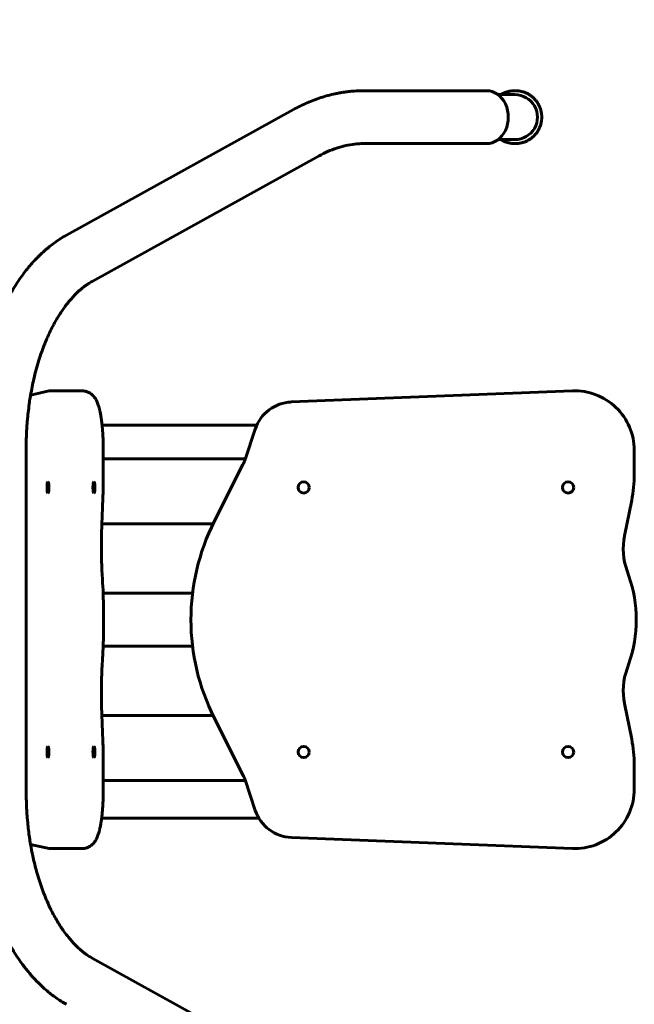
# Model space of a CAD drawing. Units: millimetres. Extents: x -31.3 to 22.8, y -19 to 28.1.
# Drawn here: x 2.7 to 7.3, y -2.9 to 4.5 of the extents above; entities that cross this region are included whole.
import ezdxf

# ---------------------------------------------------------------- set-up
doc = ezdxf.new("R2010")
doc.units = ezdxf.units.MM
doc.linetypes.add('K5LT_BASIC', pattern=[0])
doc.linetypes.add('K5LT_THIN', pattern=[0])
doc.layers.add('Системный слой (1)', color=7, linetype='Continuous', true_color=0x909090)
doc.styles.add('KDIMTEXTSTYLE', font='GOST_AU.SHX', dxfattribs={"width": 0.96, "oblique": 15, "height": 5})
doc.styles.add('KTEXTSTYLE', font='GOST_AU.SHX', dxfattribs={"width": 0.96, "height": 5})
doc.dimstyles.new('KDIMSTYLE (1.00)', dxfattribs={"dimtxt": 5, "dimasz": 1, "dimexe": 2, "dimexo": 0, "dimgap": 1, "dimtad": 1, "dimtxsty": 'KDIMTEXTSTYLE', "dimsah": 1, "dimcen": 0, "dimdle": 1, "dimadec": 0, "dimazin": 0, "dimtfac": 0.667, "dimtmove": 0, "dimatfit": 3, "dimfxl": 1, "dimtvp": 1, "dimtolj": 1, "dimtzin": 0, "dimarcsym": 0})

# ---------------------------------------------------------------- blocks, each defined once
blk = doc.blocks.new('U0')
at = {"layer": 'Системный слой (1)', "color": 150, "linetype": 'K5LT_BASIC', "lineweight": 60, "true_color": 0x0080ff}
for p, q in [((5.2698, 4), (6.1973, 4)), ((6.4111, 3.97), (6.2835, 3.97)), ((6.4112, 3.97), (6.4111, 3.97)), ((6.4113, 4), (6.4139, 4)), ((3.0192, 2.9076), (4.7368, 3.8573)), ((5.2698, 3.6), (6.1973, 3.6)), ((6.4111, 3.63), (6.2835, 3.63)), ((6.4112, 3.63), (6.4111, 3.63)), ((6.4113, 3.6), (6.4139, 3.6)), ((3.2128, 2.5575), (4.9304, 3.5073)), ((2.8878, 1.7305), (2.7478, 1.6986)), ((2.8909, 1.7308), (3.1371, 1.7308)), ((6.8455, 1.7305), (4.7198, 1.6463)), ((4.4583, 1.47), (3.2888, 1.47)), ((4.4473, 1.442), (4.3701, 1.212)), ((2.7146, -1.3032), (2.7146, 1.3032)), ((3.2979, 1.099), (3.2979, 1.2808)), ((7.3133, 1.099), (7.3133, 1.2808)), ((3.2979, 1.2159), (4.2527, 1.2159)), ((4.2527, 1.2159), (4.3714, 1.2159)), ((4.3537, 1.1726), (4.137, 0.7422)), ((3.2854, 0.6504), (3.2948, 0.919)), ((7.2402, 0.6342), (7.2939, 0.9029)), ((3.288, 0.725), (4.1285, 0.725)), ((3.2916, 0.3037), (3.2891, 0.3438)), ((7.2726, 0.3307), (7.2586, 0.3708)), ((3.9729, 0.2), (3.2967, 0.2)), ((3.9729, -0.2), (3.2967, -0.2)), ((3.2891, -0.3438), (3.2916, -0.3037)), ((7.2586, -0.3708), (7.2726, -0.3307)), ((3.2948, -0.919), (3.2854, -0.6504)), ((7.2939, -0.9029), (7.2402, -0.6342)), ((3.288, -0.725), (4.1287, -0.725)), ((4.1372, -0.7421), (4.3537, -1.1719)), ((3.2979, -1.2801), (3.2979, -1.099)), ((7.3133, -1.2801), (7.3133, -1.099)), ((3.2979, -1.2159), (4.25, -1.2159)), ((4.25, -1.2159), (4.3717, -1.2159)), ((4.3701, -1.2114), (4.4476, -1.4421)), ((3.2853, -1.5), (4.4742, -1.5)), ((2.7477, -1.6981), (2.8878, -1.7298)), ((4.7202, -1.6463), (6.8457, -1.7298)), ((2.8909, -1.7301), (3.1371, -1.7301)), ((4.9304, -3.5073), (3.2128, -2.5575))]:
    blk.add_line(p, q, dxfattribs=at)
for centre in [(4.8133, 1), (6.8133, 1), (4.8133, -1), (6.8133, -1)]:
    blk.add_circle(centre, 0.0425, dxfattribs=at)
for centre, radius, start, end in [((6.8633, 1.2808), 0.45, 0.00006, 92.26818), ((4.7317, 1.3465), 0.3, 92.26818, 161.44586), ((4.0857, 1.3075), 0.3, 333.27615, 341.44586), ((6.3133, 1.099), 1, 348.68998, 0.00006), ((5.6107, 0.0002), 1.65, 153.27615, 206.73685), ((7.7304, 0.5362), 0.5, 168.68998, 199.30838), ((6.3289, 0), 1, 340.69162, 19.30838), ((7.7304, -0.5362), 0.5, 160.69162, 191.31027), ((6.3133, -1.099), 1, 0.00006, 11.31027), ((4.0857, -1.3069), 0.3, 18.56394, 26.73685), ((6.8633, -1.2801), 0.45, 267.75206, 0.00006), ((4.732, -1.3466), 0.3, 198.56394, 267.75206)]:
    blk.add_arc(centre, radius, start, end, dxfattribs=at)
for centre, major_axis, ratio, start_param, end_param in [((6.1973, 3.8), (0, -0.2), 0.817856, 0, 3.141593), ((6.4112, 3.8), (0, -0.17), 0.999997, 0, 3.141593), ((2.8909, 1.2808), (0, 0.45), 0.173648, 0, 0.039587), ((2.8796, 1), (0, -0.0425), 0.173648, 3.141593, 6.283185), ((2.8796, 1), (0, -0.0425), 0.173648, 0, 3.141593), ((3.2269, 1), (0, -0.0425), 0.173648, 3.141593, 6.283185), ((3.2269, 1), (0, -0.0425), 0.173648, 0, 3.141593), ((2.8796, -1), (0, -0.0425), 0.173648, 3.141593, 6.283185), ((2.8796, -1), (0, -0.0425), 0.173648, 0, 3.141593), ((3.2269, -1), (0, -0.0425), 0.173648, 3.141593, 6.283185), ((3.2269, -1), (0, -0.0425), 0.173648, 0, 3.141593), ((2.8909, -1.2801), (0, -0.45), 0.173648, 6.243951, 6.283185)]:
    blk.add_ellipse(centre, major_axis=major_axis, ratio=ratio, start_param=start_param, end_param=end_param, dxfattribs=at)
for points, knots in [([(4.7368, 3.8573), (4.7705, 3.8759), (4.8046, 3.8928), (4.8737, 3.923), (4.9088, 3.9363), (4.9796, 3.9593), (5.0154, 3.9689), (5.0612, 3.9788), (5.0711, 3.9808), (5.0874, 3.9838), (5.0938, 3.9849), (5.1039, 3.9866), (5.1074, 3.9871), (5.1145, 3.9882), (5.1181, 3.9888), (5.1251, 3.9898), (5.1285, 3.9903), (5.1389, 3.9917), (5.1458, 3.9925), (5.1665, 3.9949), (5.1802, 3.9962), (5.2193, 3.9991), (5.2445, 4), (5.2698, 4)], [0, 0, 0, 0, 0.2, 0.2, 0.4, 0.4, 0.6, 0.6, 0.654473, 0.654473, 0.690157, 0.690157, 0.709735, 0.709735, 0.729313, 0.729313, 0.74829, 0.74829, 0.786242, 0.786242, 0.861845, 0.861845, 1, 1, 1, 1]), ([(6.306, 3.97), (6.3089, 3.9719), (6.3119, 3.9736), (6.3223, 3.9793), (6.3299, 3.9829), (6.3455, 3.989), (6.3534, 3.9916), (6.3696, 3.9958), (6.3779, 3.9974), (6.394, 3.9994), (6.4019, 3.9999), (6.4103, 4), (6.4108, 4), (6.4113, 4)], [0, 0, 0, 0, 0.094162, 0.094162, 0.320123, 0.320123, 0.546191, 0.546191, 0.772533, 0.772533, 0.985824, 0.985824, 1, 1, 1, 1]), ([(6.4139, 3.6), (6.4223, 3.6), (6.4306, 3.6005), (6.4473, 3.6026), (6.4555, 3.6042), (6.4717, 3.6084), (6.4797, 3.611), (6.4953, 3.6171), (6.5029, 3.6207), (6.5175, 3.6287), (6.5246, 3.6332), (6.5382, 3.6431), (6.5446, 3.6484), (6.5568, 3.6599), (6.5626, 3.666), (6.5733, 3.6789), (6.5782, 3.6856), (6.5872, 3.6998), (6.5912, 3.7071), (6.5984, 3.7223), (6.6015, 3.7301), (6.6067, 3.746), (6.6088, 3.7541), (6.6119, 3.7706), (6.613, 3.7789), (6.614, 3.7956), (6.614, 3.804), (6.613, 3.8208), (6.612, 3.8291), (6.6088, 3.8456), (6.6067, 3.8537), (6.6016, 3.8696), (6.5985, 3.8774), (6.5914, 3.8926), (6.5873, 3.9), (6.5784, 3.9141), (6.5734, 3.9209), (6.5628, 3.9338), (6.557, 3.9399), (6.5448, 3.9514), (6.5384, 3.9568), (6.5249, 3.9666), (6.5178, 3.9711), (6.5031, 3.9792), (6.4955, 3.9828), (6.48, 3.989), (6.472, 3.9916), (6.4558, 3.9957), (6.4476, 3.9973), (6.431, 3.9994), (6.4226, 4), (6.4141, 4), (6.414, 4), (6.4139, 4)], [0, 0, 0, 0, 0.040057, 0.040057, 0.080017, 0.080017, 0.119942, 0.119942, 0.159893, 0.159893, 0.199847, 0.199847, 0.239803, 0.239803, 0.279764, 0.279764, 0.319728, 0.319728, 0.359697, 0.359697, 0.39969, 0.39969, 0.439683, 0.439683, 0.479676, 0.479676, 0.51967, 0.51967, 0.559663, 0.559663, 0.599656, 0.599656, 0.639649, 0.639649, 0.679642, 0.679642, 0.719611, 0.719611, 0.759576, 0.759576, 0.799536, 0.799536, 0.839493, 0.839493, 0.879434, 0.879434, 0.919394, 0.919394, 0.959403, 0.959403, 0.999445, 0.999445, 1, 1, 1, 1]), ([(4.9304, 3.5073), (4.9518, 3.5191), (4.9733, 3.5298), (5.0175, 3.5495), (5.0403, 3.5583), (5.0856, 3.5733), (5.1083, 3.5796), (5.1534, 3.5896), (5.1759, 3.5934), (5.2209, 3.5985), (5.2433, 3.5998), (5.2671, 3.6), (5.2685, 3.6), (5.2698, 3.6)], [0, 0, 0, 0, 0.187959, 0.187959, 0.387959, 0.387959, 0.587959, 0.587959, 0.787959, 0.787959, 0.987959, 0.987959, 1, 1, 1, 1]), ([(6.4113, 3.6), (6.4029, 3.6), (6.3946, 3.6005), (6.3779, 3.6026), (6.3697, 3.6042), (6.3535, 3.6084), (6.3455, 3.611), (6.3299, 3.6171), (6.3224, 3.6207), (6.312, 3.6264), (6.3089, 3.6281), (6.306, 3.63)], [0, 0, 0, 0, 0.226821, 0.226821, 0.453087, 0.453087, 0.67916, 0.67916, 0.90538, 0.90538, 1, 1, 1, 1]), ([(2.3146, 1.3032), (2.3146, 1.3589), (2.3176, 1.4144), (2.32, 1.4814), (2.321, 1.4928), (2.3265, 1.5695), (2.3336, 1.6344), (2.3519, 1.7607), (2.363, 1.8222), (2.3892, 1.9411), (2.4042, 1.9986), (2.436, 2.1047), (2.4525, 2.1535), (2.4788, 2.2226), (2.4873, 2.244), (2.5164, 2.3132), (2.5382, 2.3597), (2.584, 2.4473), (2.6079, 2.4885), (2.6535, 2.5597), (2.6748, 2.5903), (2.7075, 2.6333), (2.7181, 2.6468), (2.7343, 2.6663), (2.7396, 2.6727), (2.7553, 2.6909), (2.7657, 2.7027), (2.7791, 2.7171), (2.7818, 2.72), (2.7874, 2.7258), (2.7929, 2.7316), (2.7985, 2.7373), (2.804, 2.7429), (2.8067, 2.7456), (2.8149, 2.7538), (2.8204, 2.7591), (2.8365, 2.7744), (2.8472, 2.7841), (2.8803, 2.813), (2.9031, 2.8313), (2.9565, 2.8702), (2.9875, 2.89), (3.0192, 2.9076)], [0, 0, 0, 0, 0.080609, 0.080609, 0.097213, 0.097213, 0.192424, 0.192424, 0.285156, 0.285156, 0.375511, 0.375511, 0.456147, 0.456147, 0.493077, 0.493077, 0.577327, 0.577327, 0.658585, 0.658585, 0.724317, 0.724317, 0.755379, 0.755379, 0.770476, 0.770476, 0.799459, 0.799459, 0.80693, 0.80693, 0.8144, 0.821871, 0.821871, 0.829104, 0.829104, 0.843571, 0.843571, 0.871082, 0.871082, 0.927526, 0.927526, 1, 1, 1, 1]), ([(2.7146, 1.3032), (2.7146, 1.3159), (2.7147, 1.3286), (2.7152, 1.3603), (2.7157, 1.3794), (2.7171, 1.413), (2.7178, 1.4275), (2.7191, 1.4513), (2.7198, 1.4607), (2.7213, 1.4841), (2.7225, 1.4981), (2.724, 1.5147), (2.7241, 1.5174), (2.7294, 1.5622), (2.7343, 1.6043), (2.7403, 1.6533), (2.7415, 1.6601), (2.7443, 1.6775), (2.7458, 1.6882), (2.7557, 1.7395), (2.7632, 1.7808), (2.7838, 1.8692), (2.7967, 1.9165), (2.8243, 2.0046), (2.8389, 2.0456), (2.8602, 2.0987), (2.8658, 2.1124), (2.8879, 2.1633), (2.9052, 2.1991), (2.9407, 2.2651), (2.9588, 2.2955), (2.9856, 2.336), (2.9938, 2.3478), (3.0197, 2.3837), (3.0378, 2.4064), (3.0734, 2.4468), (3.0909, 2.4647), (3.119, 2.4906), (3.1295, 2.4997), (3.1405, 2.5086), (3.1409, 2.5089), (3.1465, 2.5134), (3.1516, 2.5173), (3.158, 2.5221), (3.1615, 2.5247), (3.1651, 2.5273), (3.1694, 2.5303), (3.1714, 2.5317), (3.1773, 2.5358), (3.1811, 2.5383), (3.1943, 2.5469), (3.2036, 2.5524), (3.2128, 2.5575)], [0, 0, 0, 0, 0.022098, 0.022098, 0.055245, 0.055245, 0.080601, 0.080601, 0.096938, 0.096938, 0.121539, 0.121539, 0.126282, 0.126282, 0.201172, 0.201172, 0.213592, 0.213592, 0.23274, 0.23274, 0.308314, 0.308314, 0.400222, 0.400222, 0.485795, 0.485795, 0.51592, 0.51592, 0.600312, 0.600312, 0.680971, 0.680971, 0.715553, 0.715553, 0.789867, 0.789867, 0.859832, 0.859832, 0.902022, 0.902022, 0.903739, 0.903739, 0.92418, 0.92418, 0.92929, 0.938602, 0.938602, 0.946551, 0.946551, 0.962222, 0.962222, 1, 1, 1, 1]), ([(3.2979, 1.2808), (3.2979, 1.2962), (3.2977, 1.3116), (3.297, 1.3419), (3.2965, 1.357), (3.2952, 1.3864), (3.2944, 1.4009), (3.2925, 1.429), (3.2914, 1.4427), (3.2897, 1.4608), (3.2893, 1.4654), (3.2879, 1.4782), (3.287, 1.4865), (3.2845, 1.5067), (3.2829, 1.5185), (3.2794, 1.5409), (3.2776, 1.5516), (3.2747, 1.5663), (3.2738, 1.5707), (3.271, 1.5836), (3.269, 1.5917), (3.2649, 1.6073), (3.2627, 1.6148), (3.2586, 1.6271), (3.2568, 1.6322), (3.253, 1.6419), (3.251, 1.6467), (3.2466, 1.656), (3.2443, 1.6604), (3.2393, 1.6693), (3.2366, 1.6737), (3.2327, 1.6793), (3.2318, 1.6804), (3.2291, 1.6841), (3.2271, 1.6866), (3.2245, 1.6897), (3.2239, 1.6903), (3.2228, 1.6915), (3.2223, 1.6921), (3.2206, 1.694), (3.2194, 1.6952), (3.2158, 1.6988), (3.2132, 1.7012), (3.207, 1.7064), (3.2032, 1.7093), (3.1954, 1.7145), (3.1914, 1.7168), (3.1833, 1.7209), (3.1791, 1.7227), (3.1708, 1.7257), (3.1665, 1.7269), (3.1579, 1.7289), (3.1536, 1.7297), (3.1452, 1.7306), (3.1411, 1.7308), (3.1371, 1.7308)], [0, 0, 0, 0, 0.071288, 0.071288, 0.141938, 0.141938, 0.211861, 0.211861, 0.28108, 0.28108, 0.305446, 0.305446, 0.349542, 0.349542, 0.417071, 0.417071, 0.483204, 0.483204, 0.512641, 0.512641, 0.56957, 0.56957, 0.626498, 0.626498, 0.666338, 0.666338, 0.706179, 0.706179, 0.743387, 0.743387, 0.780595, 0.780595, 0.790241, 0.790241, 0.811412, 0.811412, 0.816704, 0.816704, 0.821997, 0.821997, 0.832582, 0.832582, 0.853752, 0.853752, 0.881422, 0.881422, 0.907162, 0.907162, 0.931605, 0.931605, 0.955278, 0.955278, 0.978517, 0.978517, 1, 1, 1, 1]), ([(3.2948, 0.919), (3.2949, 0.9227), (3.295, 0.9264), (3.2952, 0.9337), (3.2954, 0.9373), (3.2957, 0.9479), (3.2959, 0.955), (3.2964, 0.974), (3.2969, 0.9979), (3.2975, 1.034), (3.2977, 1.0582), (3.2978, 1.0798), (3.2979, 1.0894), (3.2979, 1.099)], [0, 0, 0, 0, 0.062074, 0.062074, 0.122557, 0.122557, 0.240975, 0.240975, 0.440975, 0.640975, 0.840975, 0.840975, 1, 1, 1, 1]), ([(3.2891, 0.3438), (3.2889, 0.347), (3.2886, 0.3533), (3.2882, 0.3597), (3.2877, 0.369), (3.2874, 0.3752), (3.2865, 0.3936), (3.286, 0.4059), (3.2848, 0.4386), (3.2843, 0.4591), (3.2836, 0.5004), (3.2834, 0.5212), (3.2835, 0.5627), (3.2837, 0.5834), (3.2845, 0.6196), (3.2849, 0.635), (3.2854, 0.6504)], [0, 0, 0, 0, 0.032713, 0.064586, 0.064586, 0.126992, 0.126992, 0.249119, 0.249119, 0.449119, 0.449119, 0.649119, 0.649119, 0.849119, 0.849119, 1, 1, 1, 1]), ([(3.2916, -0.3037), (3.292, -0.2967), (3.2924, -0.2896), (3.2932, -0.2757), (3.2936, -0.2689), (3.2946, -0.2486), (3.2953, -0.2351), (3.2962, -0.2143), (3.2965, -0.2072), (3.2974, -0.1803), (3.2981, -0.1607), (3.2997, -0.1034), (3.3003, -0.0655), (3.3007, 0.0107), (3.3005, 0.0491), (3.2992, 0.1252), (3.2978, 0.1624), (3.2967, 0.2001), (3.2967, 0.2001), (3.2954, 0.2352), (3.2936, 0.2698), (3.2916, 0.3037)], [0, 0, 0, 0, 0.03592, 0.03592, 0.070628, 0.070628, 0.13855, 0.13855, 0.174143, 0.174143, 0.271408, 0.271408, 0.455401, 0.455401, 0.641317, 0.641317, 0.825872, 0.825872, 0.82622, 0.82622, 1, 1, 1, 1]), ([(3.2854, -0.6504), (3.2853, -0.647), (3.2852, -0.6437), (3.285, -0.6371), (3.2849, -0.6338), (3.2846, -0.6242), (3.2845, -0.6178), (3.284, -0.5988), (3.2838, -0.5862), (3.2834, -0.5528), (3.2834, -0.532), (3.2837, -0.4906), (3.2841, -0.4699), (3.2851, -0.4289), (3.2859, -0.4085), (3.2875, -0.3734), (3.2882, -0.3585), (3.2891, -0.3438)], [0, 0, 0, 0, 0.032748, 0.032748, 0.064657, 0.064657, 0.12713, 0.12713, 0.24939, 0.24939, 0.44939, 0.44939, 0.64939, 0.64939, 0.84939, 0.84939, 1, 1, 1, 1]), ([(3.2979, -1.099), (3.2979, -1.0953), (3.2978, -1.0915), (3.2978, -1.0841), (3.2978, -1.0805), (3.2978, -1.0697), (3.2977, -1.0626), (3.2976, -1.0434), (3.2973, -1.0193), (3.2966, -0.9832), (3.296, -0.9593), (3.2954, -0.9379), (3.2951, -0.9285), (3.2948, -0.919)], [0, 0, 0, 0, 0.062046, 0.062046, 0.1225, 0.1225, 0.240863, 0.240863, 0.440863, 0.640863, 0.840863, 0.840863, 1, 1, 1, 1]), ([(3.0192, -2.9076), (2.9926, -2.8929), (2.9665, -2.8765), (2.9147, -2.8403), (2.889, -2.8203), (2.8473, -2.7844), (2.8308, -2.7693), (2.8093, -2.7482), (2.8039, -2.7428), (2.7952, -2.734), (2.7906, -2.7292), (2.786, -2.7243), (2.7819, -2.72), (2.7792, -2.7172), (2.7712, -2.7086), (2.766, -2.7029), (2.751, -2.686), (2.7413, -2.6747), (2.7146, -2.6426), (2.6979, -2.6211), (2.6568, -2.5647), (2.6329, -2.5287), (2.598, -2.4707), (2.586, -2.4498), (2.5516, -2.3865), (2.5302, -2.3428), (2.4902, -2.2522), (2.4716, -2.2054), (2.4415, -2.1205), (2.4293, -2.083), (2.4019, -1.9901), (2.3875, -1.9339), (2.3622, -1.8178), (2.3514, -1.7578), (2.3336, -1.6347), (2.3268, -1.5715), (2.3219, -1.5052), (2.3216, -1.5026), (2.3191, -1.4344), (2.3146, -1.3689), (2.3146, -1.3032)], [0, 0, 0, 0, 0.060794, 0.060794, 0.123824, 0.123824, 0.166276, 0.166276, 0.180619, 0.180619, 0.189394, 0.193071, 0.193071, 0.200423, 0.200423, 0.214772, 0.214772, 0.242047, 0.242047, 0.290904, 0.290904, 0.366396, 0.366396, 0.407266, 0.407266, 0.487829, 0.487829, 0.568392, 0.568392, 0.629745, 0.629745, 0.717831, 0.717831, 0.808268, 0.808268, 0.901018, 0.901018, 0.904832, 0.904832, 1, 1, 1, 1]), ([(3.2128, -2.5575), (3.1989, -2.5499), (3.1849, -2.5412), (3.1677, -2.5291), (3.1627, -2.5256), (3.1559, -2.5206), (3.1522, -2.5178), (3.147, -2.5138), (3.1437, -2.5111), (3.1336, -2.503), (3.1269, -2.4974), (3.1082, -2.4809), (3.0961, -2.4695), (3.0673, -2.4401), (3.0506, -2.4214), (3.0232, -2.3878), (3.0125, -2.3737), (2.9842, -2.3346), (2.967, -2.3083), (2.9336, -2.2524), (2.9175, -2.2228), (2.892, -2.1711), (2.8822, -2.15), (2.8564, -2.0908), (2.8412, -2.0516), (2.8133, -1.9711), (2.8007, -1.9299), (2.7803, -1.8544), (2.7721, -1.8206), (2.7585, -1.7572), (2.753, -1.7277), (2.7447, -1.681), (2.7422, -1.6636), (2.7389, -1.6424), (2.7383, -1.6384), (2.7323, -1.5962), (2.7286, -1.5573), (2.7236, -1.5125), (2.7233, -1.5062), (2.7217, -1.4911), (2.7213, -1.482), (2.7199, -1.4627), (2.719, -1.4524), (2.717, -1.3958), (2.7146, -1.3495), (2.7146, -1.3032)], [0, 0, 0, 0, 0.056863, 0.056863, 0.069461, 0.076842, 0.084223, 0.084223, 0.097622, 0.097622, 0.124419, 0.124419, 0.172563, 0.172563, 0.240071, 0.240071, 0.284561, 0.284561, 0.358882, 0.358882, 0.433202, 0.433202, 0.482264, 0.482264, 0.566597, 0.566597, 0.648999, 0.648999, 0.713335, 0.713335, 0.767535, 0.767535, 0.798799, 0.798799, 0.805971, 0.805971, 0.874557, 0.874557, 0.885513, 0.885513, 0.9013, 0.9013, 0.919345, 0.919345, 1, 1, 1, 1]), ([(3.2979, -1.2801), (3.2979, -1.2955), (3.2977, -1.3108), (3.297, -1.3412), (3.2965, -1.3563), (3.2952, -1.3857), (3.2944, -1.4002), (3.2925, -1.4283), (3.2914, -1.442), (3.2889, -1.4685), (3.2875, -1.4813), (3.2858, -1.4958), (3.2855, -1.498), (3.2839, -1.5098), (3.2826, -1.5197), (3.2794, -1.5402), (3.2776, -1.5508), (3.2747, -1.5656), (3.2738, -1.57), (3.271, -1.5829), (3.269, -1.591), (3.2649, -1.6066), (3.2627, -1.6141), (3.2586, -1.6264), (3.2568, -1.6314), (3.253, -1.6412), (3.251, -1.646), (3.2466, -1.6553), (3.2443, -1.6597), (3.2393, -1.6686), (3.2366, -1.673), (3.2327, -1.6785), (3.2318, -1.6797), (3.2291, -1.6833), (3.2271, -1.6858), (3.2245, -1.6889), (3.2239, -1.6896), (3.2228, -1.6908), (3.2223, -1.6914), (3.2206, -1.6933), (3.2194, -1.6945), (3.2158, -1.6981), (3.2132, -1.7005), (3.207, -1.7058), (3.2031, -1.7086), (3.1953, -1.7138), (3.1914, -1.7161), (3.1832, -1.7202), (3.1791, -1.722), (3.1707, -1.725), (3.1665, -1.7262), (3.1579, -1.7282), (3.1536, -1.729), (3.1452, -1.7299), (3.1411, -1.7301), (3.1371, -1.7301)], [0, 0, 0, 0, 0.071288, 0.071288, 0.141937, 0.141937, 0.21186, 0.21186, 0.281079, 0.281079, 0.349541, 0.349541, 0.361162, 0.361162, 0.41707, 0.41707, 0.483204, 0.483204, 0.512663, 0.512663, 0.569588, 0.569588, 0.626512, 0.626512, 0.666352, 0.666352, 0.706192, 0.706192, 0.7434, 0.7434, 0.780608, 0.780608, 0.790198, 0.790198, 0.811412, 0.811412, 0.816715, 0.816715, 0.822019, 0.822019, 0.832626, 0.832626, 0.853839, 0.853839, 0.881501, 0.881501, 0.907237, 0.907237, 0.931677, 0.931677, 0.955349, 0.955349, 0.978586, 0.978586, 1, 1, 1, 1])]:
    blk.add_open_spline(points, degree=3, knots=knots, dxfattribs=at)
blk = doc.blocks.new('D0')
at = {"layer": 'Системный слой (1)'}
for points in [[(-22.7914, 23.5057), (-17.7914, 24.1639), (-18.2914, 23.5057), (-17.7914, 22.8474)], [(17.7914, 22.8474), (22.7914, 23.5057), (17.7914, 24.1639), (18.2914, 23.5057)]]:
    blk.add_hatch(color=7, dxfattribs=at).paths.add_polyline_path(points)
at = {"layer": 'Системный слой (1)', "color": 7, "linetype": 'K5LT_THIN', "lineweight": 18}
for p, q in [((-22.7914, 3.4289), (-22.7914, 25.5057)), ((22.7914, 2.5074), (22.7914, 25.5057)), ((-22.7914, 23.5057), (-17.7914, 24.1639)), ((-17.7914, 24.1639), (-18.2914, 23.5057)), ((18.2914, 23.5057), (17.7914, 24.1639)), ((17.7914, 24.1639), (22.7914, 23.5057)), ((-17.7914, 22.8474), (-22.7914, 23.5057)), ((-22.7914, 23.5057), (22.7914, 23.5057)), ((-18.2914, 23.5057), (-17.7914, 22.8474)), ((22.7914, 23.5057), (17.7914, 22.8474)), ((17.7914, 22.8474), (18.2914, 23.5057))]:
    blk.add_line(p, q, dxfattribs=at)
blk.add_wipeout([(-3.5308, 24.5057), (-3.5308, 28.0736), (3.2483, 28.0736), (3.2483, 24.5057)]).dxf.layer = 'Системный слой (1)'
at = {"layer": 'Системный слой (1)', "color": 7, "insert": (-3.5308, 27.773), "char_height": 2.5, "attachment_point": 1, "style": 'KTEXTSTYLE'}
blk.add_mtext('\\H3.5;\\W0.965;\\Q15;\\Q15;\\H2.50;4560', dxfattribs=at)
blk = doc.blocks.new('KDIMARROW_01')
blk.add_hatch(color=0).paths.add_polyline_path([(0, 0), (-5, 0.6583), (-4.5, 0), (-5, -0.6583)])
at = {"color": 0, "linetype": 'K5LT_THIN', "lineweight": 18}
for p, q in [((-4.5, 0), (-5, 0.6583)), ((-5, 0.6583), (0, 0)), ((0, 0), (-5, -0.6583)), ((-5, -0.6583), (-4.5, 0))]:
    blk.add_line(p, q, dxfattribs=at)
at = {"layer": 'Системный слой (1)', "color": 0, "linetype": 'K5LT_THIN', "lineweight": 18}
blk.add_line((0, 0), (-1, 0), dxfattribs=at)

msp = doc.modelspace()

# ---------------------------------------------------------------- block references
at = {"layer": 'Системный слой (1)'}
msp.add_blockref('U0', (0, 0), dxfattribs=at)

# ---------------------------------------------------------------- next in the draw order: dimensions: what is measured, and where the dimension line sits
at = {"layer": 'Системный слой (1)', "color": 7}
dim = msp.add_linear_dim(base=(-22.7914, 23.5057), p1=(22.7914, 2.5074), p2=(-22.7914, 3.4289), text='\\H2.5;\\W0.965;\\Q15;\\H2.5;\\W0.965;\\Q15;\\Q15;4560', dimstyle='KDIMSTYLE (1.00)', override={"dimexo": 0, "dimblk1": 'KDIMARROW_01', "dimblk2": 'KDIMARROW_01', "dimse1": 0, "dimse2": 0, "dimclrt": 7, "dimtolj": 1}, dxfattribs=at)
dim.commit()
dim.dimension.update_dxf_attribs({"geometry": 'D0', "text_midpoint": (0, 23.5057), "dimtype": 160})

doc.saveas('drawing.dxf')
